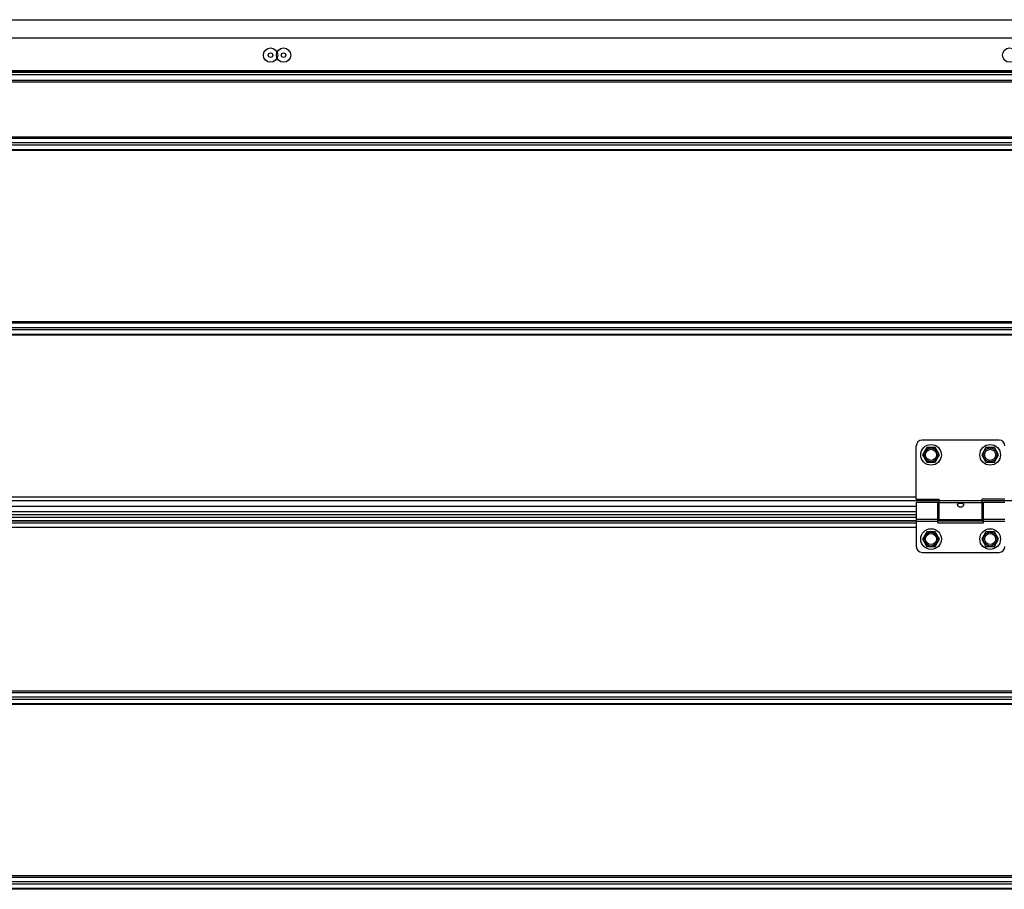
# Model space of a CAD drawing. Units: millimetres. Extents: x -43651 to 165764, y -19013 to 14673.
# Drawn here: x -17216 to -16550, y 9891 to 10479 of the extents above; entities that cross this region are included whole.
import ezdxf

# ---------------------------------------------------------------- set-up
doc = ezdxf.new("R2010")
doc.units = ezdxf.units.MM
doc.header["$LTSCALE"] = 46.255
doc.layers.get('0').update_dxf_attribs({"linetype": 'CONTINUOUS'})

msp = doc.modelspace()

# ---------------------------------------------------------------- linework, layer by layer
at = {"color": 9, "linetype": 'Continuous'}
for p, q in [((-18518.273, 10479.187), (-15754.013, 10479.187)), ((-18476.787, 10479.187), (-15807.787, 10479.187)), ((-15771.185, 10444.602), (-18518.273, 10444.602)), ((-15807.787, 10444.602), (-18476.787, 10444.602)), ((-15771.185, 10443.894), (-18518.273, 10443.894)), ((-18518.273, 10443.573), (-15771.185, 10443.573)), ((-18518.273, 10442.159), (-15771.185, 10442.159)), ((-18518.273, 10438.287), (-15771.185, 10438.287)), ((-15807.787, 10443.894), (-18476.787, 10443.894)), ((-18476.787, 10443.573), (-15807.787, 10443.573)), ((-18476.787, 10442.159), (-15807.787, 10442.159)), ((-18476.787, 10438.287), (-15807.787, 10438.287)), ((-15771.974, 10399.709), (-18518.273, 10399.709)), ((-18518.273, 10398.933), (-15771.974, 10398.933)), ((-15807.787, 10399.709), (-18476.787, 10399.709)), ((-18476.787, 10398.933), (-15807.787, 10398.933)), ((-18518.273, 10395.964), (-15771.974, 10395.964)), ((-18518.273, 10394.411), (-15771.974, 10394.411)), ((-18518.273, 10391.442), (-15771.974, 10391.442)), ((-18476.787, 10395.964), (-15807.787, 10395.964)), ((-18476.787, 10394.411), (-15807.787, 10394.411)), ((-18476.787, 10391.442), (-15807.787, 10391.442)), ((-15771.974, 10390.665), (-18518.273, 10390.665)), ((-15807.787, 10390.665), (-18476.787, 10390.665)), ((-15771.974, 10274.709), (-18518.273, 10274.709)), ((-18518.273, 10273.933), (-15771.974, 10273.933)), ((-18518.273, 10270.964), (-15771.974, 10270.964)), ((-18518.273, 10269.411), (-15771.974, 10269.411)), ((-18518.273, 10266.442), (-15771.974, 10266.442)), ((-15771.974, 10265.665), (-18518.273, 10265.665)), ((-15754.013, 10153.679), (-18518.273, 10153.679)), ((-16609.969, 10156.114), (-17665.969, 10156.114)), ((-16565.469, 10153.527), (-16594.469, 10153.527)), ((-16565.469, 10152.309), (-16594.469, 10152.309)), ((-16609.969, 10149.834), (-17665.969, 10149.834)), ((-16609.969, 10146.187), (-17665.969, 10146.187)), ((-17665.969, 10142.404), (-16609.969, 10142.404)), ((-17665.969, 10140.075), (-16609.969, 10140.075)), ((-17665.969, 10138.696), (-16609.969, 10138.696)), ((-16609.969, 10141.065), (-16595.469, 10141.065)), ((-16609.969, 10139.847), (-16595.469, 10139.847)), ((-16595.469, 10140.075), (-16564.469, 10140.075)), ((-16595.469, 10138.696), (-16564.469, 10138.696)), ((-16564.469, 10141.065), (-16549.969, 10141.065)), ((-16564.469, 10139.847), (-16549.969, 10139.847)), ((-17665.969, 10135.778), (-16609.969, 10135.778)), ((-15771.974, 10024.709), (-18518.273, 10024.709)), ((-18518.273, 10023.933), (-15771.974, 10023.933)), ((-18518.273, 10020.964), (-15771.974, 10020.964)), ((-18518.273, 10019.411), (-15771.974, 10019.411)), ((-18518.273, 10016.442), (-15771.974, 10016.442)), ((-15771.974, 10015.665), (-18518.273, 10015.665)), ((-15771.974, 9899.709), (-17600.772, 9899.709)), ((-17600.772, 9898.933), (-15771.974, 9898.933)), ((-17600.772, 9895.964), (-15771.974, 9895.964)), ((-17600.772, 9894.411), (-15771.974, 9894.411)), ((-17600.772, 9891.442), (-15771.974, 9891.442)), ((-15771.974, 9890.665), (-17600.772, 9890.665))]:
    msp.add_line(p, q, dxfattribs=at)
at = {"color": 7, "linetype": 'Continuous'}
for p, q in [((-16987.436, 10466.687), (-17367.011, 10466.687)), ((-16978.619, 10466.687), (-17358.194, 10466.687)), ((-15807.787, 10466.687), (-16987.436, 10466.687)), ((-15771.185, 10466.687), (-16978.619, 10466.687)), ((-18518.273, 10437.187), (-15771.185, 10437.187)), ((-18476.787, 10437.187), (-15807.787, 10437.187)), ((-16553.969, 10194.687), (-16605.969, 10194.687)), ((-16609.969, 10154.687), (-16609.969, 10190.687)), ((-16602.819, 10189.624), (-16605.669, 10184.687)), ((-16605.669, 10184.687), (-16602.819, 10179.751)), ((-16597.119, 10189.624), (-16602.819, 10189.624)), ((-16594.269, 10184.687), (-16597.119, 10189.624)), ((-16597.119, 10179.751), (-16594.269, 10184.687)), ((-16562.819, 10189.624), (-16565.669, 10184.687)), ((-16565.669, 10184.687), (-16562.819, 10179.751)), ((-16557.119, 10189.624), (-16562.819, 10189.624)), ((-16554.269, 10184.687), (-16557.119, 10189.624)), ((-16557.119, 10179.751), (-16554.269, 10184.687)), ((-16602.819, 10179.751), (-16597.119, 10179.751)), ((-16562.819, 10179.751), (-16557.119, 10179.751)), ((-16609.969, 10154.687), (-16594.469, 10154.687)), ((-16609.969, 10152.687), (-16595.469, 10152.687)), ((-16609.969, 10152.687), (-16609.969, 10122.687)), ((-16595.469, 10138.687), (-16595.469, 10152.687)), ((-16594.469, 10151.687), (-16595.469, 10151.687)), ((-16594.469, 10140.687), (-16594.469, 10154.687)), ((-16549.969, 10154.687), (-16565.469, 10154.687)), ((-16565.469, 10140.687), (-16565.469, 10154.687)), ((-16564.469, 10151.687), (-16565.469, 10151.687)), ((-16564.469, 10152.687), (-16549.969, 10152.687)), ((-16564.469, 10138.687), (-16564.469, 10152.687)), ((-16609.969, 10149.737), (-17665.969, 10149.737)), ((-16609.969, 10144.187), (-17665.969, 10144.187)), ((-16609.969, 10140.107), (-17665.969, 10140.107)), ((-16594.469, 10141.687), (-16595.469, 10141.687)), ((-16564.469, 10140.107), (-16595.469, 10140.107)), ((-16595.469, 10138.687), (-16564.469, 10138.687)), ((-16565.469, 10140.687), (-16594.469, 10140.687)), ((-16564.469, 10141.687), (-16565.469, 10141.687)), ((-16602.819, 10132.624), (-16605.669, 10127.687)), ((-16597.119, 10132.624), (-16602.819, 10132.624)), ((-16594.269, 10127.687), (-16597.119, 10132.624)), ((-16562.819, 10132.624), (-16565.669, 10127.687)), ((-16557.119, 10132.624), (-16562.819, 10132.624)), ((-16554.269, 10127.687), (-16557.119, 10132.624)), ((-16605.669, 10127.687), (-16602.819, 10122.751)), ((-16597.119, 10122.751), (-16594.269, 10127.687)), ((-16565.669, 10127.687), (-16562.819, 10122.751)), ((-16557.119, 10122.751), (-16554.269, 10127.687)), ((-16605.969, 10118.687), (-16553.969, 10118.687)), ((-16602.819, 10122.751), (-16597.119, 10122.751)), ((-16562.819, 10122.751), (-16557.119, 10122.751))]:
    msp.add_line(p, q, dxfattribs=at)
for centre, radius in [((-17046.787, 10455.187), 4.85), ((-17037.969, 10455.187), 4.85), ((-16546.787, 10455.187), 4.85), ((-17046.787, 10455.187), 1.5), ((-17037.969, 10455.187), 1.5), ((-16599.969, 10184.687), 7), ((-16559.969, 10184.687), 7), ((-16599.969, 10184.687), 3.75), ((-16559.969, 10184.687), 3.75), ((-16599.969, 10127.687), 7), ((-16599.969, 10127.687), 3.75), ((-16559.969, 10127.687), 7), ((-16559.969, 10127.687), 3.75)]:
    msp.add_circle(centre, radius, dxfattribs=at)
at = {"color": 9, "linetype": 'Continuous'}
for centre in [(-16599.969, 10184.687), (-16559.969, 10184.687), (-16599.969, 10127.687), (-16559.969, 10127.687)]:
    msp.add_circle(centre, 4.7, dxfattribs=at)
at = {"color": 7, "linetype": 'Continuous'}
for centre, start, end in [((-16605.969, 10190.687), 90, 180), ((-16553.969, 10190.687), 0, 90), ((-16605.969, 10122.687), 180, 270), ((-16553.969, 10122.687), 270, 0)]:
    msp.add_arc(centre, 4, start, end, dxfattribs=at)
for points, start_tangent, end_tangent in [([(-16581.969, 10150.93), (-16581.906, 10151.268), (-16581.716, 10151.562), (-16581.424, 10151.788), (-16581.07, 10151.943), (-16580.705, 10152.036), (-16580.323, 10152.087), (-16579.909, 10152.101), (-16579.495, 10152.075), (-16579.106, 10152.009), (-16578.758, 10151.903), (-16578.454, 10151.751), (-16578.207, 10151.546), (-16578.035, 10151.275), (-16577.969, 10150.93)], (0, 1), (0, -1)), ([(-16581.877, 10150.483), (-16581.909, 10150.572), (-16581.969, 10150.93)], (-0.3749055, 0.927063), (0, 1)), ([(-16578.066, 10150.474), (-16578.201, 10150.218), (-16578.474, 10149.885), (-16578.816, 10149.614), (-16579.182, 10149.426), (-16579.577, 10149.31), (-16580.007, 10149.273), (-16580.434, 10149.325), (-16580.836, 10149.459), (-16581.194, 10149.662), (-16581.503, 10149.924), (-16581.746, 10150.23), (-16581.877, 10150.483)], (-0.3812956, -0.9244532), (-0.3749055, 0.927063)), ([(-16577.969, 10150.93), (-16578.027, 10150.581), (-16578.066, 10150.474)], (0, -1), (-0.3812956, -0.9244532))]:
    msp.add_spline(points, degree=3, dxfattribs=dict(at, start_tangent=start_tangent, end_tangent=end_tangent))

doc.saveas('drawing.dxf')
